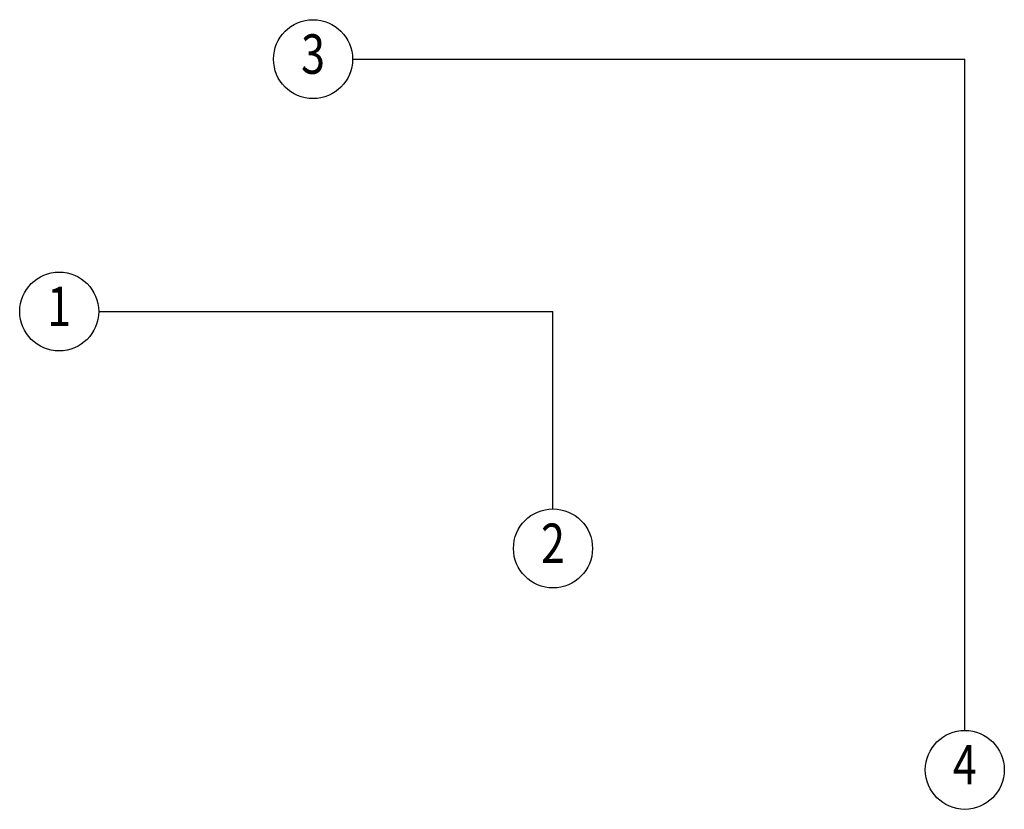
# Model space of a CAD drawing. Units: millimetres. Extents: x 1303 to 3796, y 242 to 2242.
import ezdxf
from ezdxf.enums import TextEntityAlignment as Align

# ---------------------------------------------------------------- set-up
doc = ezdxf.new("R2010")
doc.units = ezdxf.units.MM
doc.layers.add('__Hilfe_Achse', color=40, linetype='Continuous', plot=False)
doc.styles.add('Arial', font='ARIALUNI.ttf', dxfattribs={"width": 0.8})

# ---------------------------------------------------------------- blocks, each defined once
blk = doc.blocks.new('*U1')
blk.add_line((-1150, 0), (0, 0))
at = {"linetype": 'Continuous'}
blk.add_circle((-1250, 0), 100, dxfattribs=at)
at = {"style": 'Arial', "width": 0.8}
blk.add_attdef('NUMMER', text='', height=100, dxfattribs=at).set_placement((-1250, 0), align=Align.MIDDLE)
blk = doc.blocks.new('*U3')
blk.add_line((0, -500), (0, 0))
at = {"linetype": 'Continuous'}
blk.add_circle((0, -600), 100, dxfattribs=at)
at = {"style": 'Arial', "width": 0.8}
blk.add_attdef('NUMMER', text='', height=100, dxfattribs=at).set_placement((0, -600), align=Align.MIDDLE)
blk = doc.blocks.new('*U5')
blk.add_line((-1550, 0), (0, 0))
at = {"linetype": 'Continuous'}
blk.add_circle((-1650, 0), 100, dxfattribs=at)
at = {"style": 'Arial', "width": 0.8}
blk.add_attdef('NUMMER', text='', height=100, dxfattribs=at).set_placement((-1650, 0), align=Align.MIDDLE)
blk = doc.blocks.new('*U4')
blk.add_line((0, -1700), (0, 0))
at = {"linetype": 'Continuous'}
blk.add_circle((0, -1800), 100, dxfattribs=at)
at = {"style": 'Arial', "width": 0.8}
blk.add_attdef('NUMMER', text='', height=100, dxfattribs=at).set_placement((0, -1800), align=Align.MIDDLE)

msp = doc.modelspace()

# ---------------------------------------------------------------- block references
for name, p, values in [('*U4', (3695.6, 2142), {'NUMMER': '4'}), ('*U3', (2653, 1502.9), {'NUMMER': '2'})]:
    msp.add_blockref(name, p).add_auto_attribs(values)
at = {"layer": '__Hilfe_Achse'}
for name, p, values in [('*U5', (3695.6, 2142), {'NUMMER': '3'}), ('*U1', (2653, 1502.9), {'NUMMER': '1'})]:
    msp.add_blockref(name, p, dxfattribs=at).add_auto_attribs(values)

doc.saveas('drawing.dxf')
